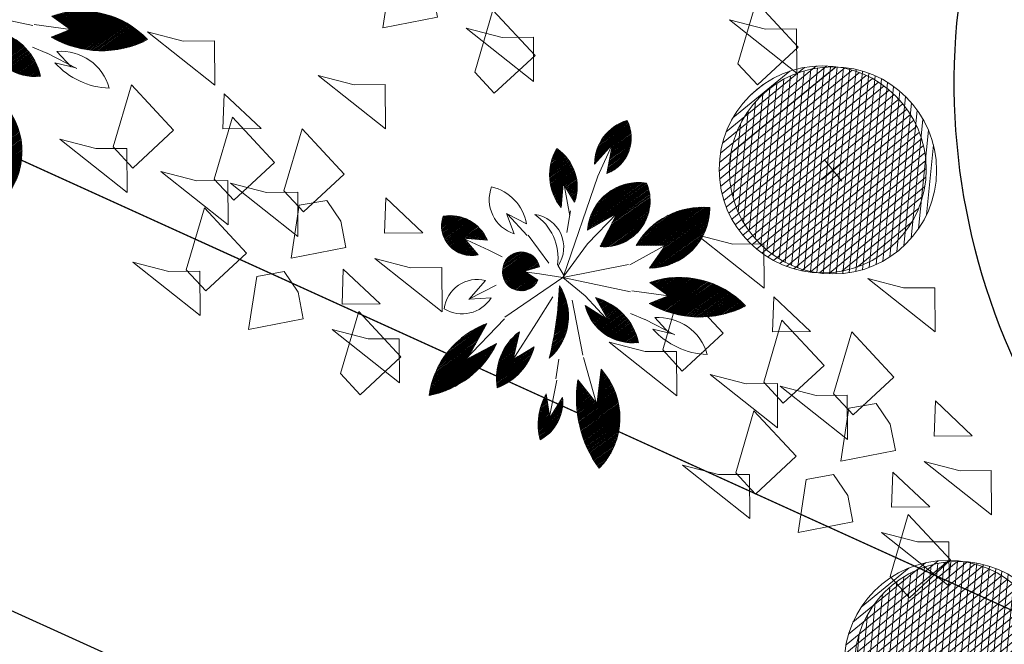
# Model space of a CAD drawing. Extents: x -2796945 to 36847564, y -27201408 to -10749135.
# Drawn here: x 18899742 to 18905685, y -12158047 to -12154278 of the extents above; entities that cross this region are included whole.
import ezdxf

# ---------------------------------------------------------------- set-up
doc = ezdxf.new("R2010")
doc.units = 0
doc.header["$LTSCALE"] = 15000
doc.header["$MEASUREMENT"] = 0
doc.layers.get('0').update_dxf_attribs({"linetype": 'CONTINUOUS'})
for name, color, linetype, lineweight in [('CAY', 86, 'CONTINUOUS', 5), ('CAYTHUVIEN', 94, 'CONTINUOUS', 5), ('c·yanh', 84, 'CONTINUOUS', 9), ('De do an', 6, 'CONTINUOUS', 30)]:
    doc.layers.add(name, color=color, linetype=linetype, lineweight=lineweight)
doc.layers.add('Cay-rung', color=7, linetype='CONTINUOUS', lineweight=9, true_color=0x57ad00)
pattern_1 = [(45, (0, 0), (-8.838834764831843, 8.838834764831844), [])]

# ---------------------------------------------------------------- blocks, each defined once
blk = doc.blocks.new('TR016')
h = blk.add_hatch()
h.set_pattern_fill('ANSI31', color=256, scale=11, angle=1.7121e-11, style=0)
h.set_pattern_definition([(45.00000000001712, (0, 0), (-0.9722718241317932, 0.9722718241312124), [])])
edge = h.paths.add_edge_path()
edge.add_arc((0, 0), 0.500000000000001, 0, 360)
at = {"layer": 'c·yanh'}
h = blk.add_hatch(dxfattribs=at)
h.set_pattern_fill('ANSI31', color=256, scale=0.25, angle=45, style=0)
h.set_pattern_definition([(90, (0, 0), (-0.03125, 6.938893903907228e-18), [])])
edge = h.paths.add_edge_path()
edge.add_arc((0, 0), 0.500000000000001, 0, 360)
h = blk.add_hatch(dxfattribs=at)
h.set_pattern_fill('ANSI31', color=256, scale=0.25, style=0)
h.set_pattern_definition([(45, (0, 0), (-0.02209708691207961, 0.02209708691207961), [])])
edge = h.paths.add_edge_path()
edge.add_arc((0.0499999999999925, 0), 0.500000000000001, 0, 360)
for p, q in [((-0.048211825989995, 0.048211825989995), (0.048211825989995, -0.048211825989995)), ((0.048211825989995, 0.048211825989995), (-0.048211825989995, -0.048211825989995))]:
    blk.add_line(p, q)
at = {"layer": 'CAY'}
for centre in [(0, 0), (0.0499999999999925, 0)]:
    blk.add_circle(centre, 0.500000000000001, dxfattribs=at)
blk = doc.blocks.new('tree10')
for p, q in [((-482.2078724226012, 269.297853805976), (355.4609793754862, 1258.650364720081)), ((-16.83626092675695, 810.4821249849483), (-431.4400469245738, 134.0017590511488)), ((-25.29758962364576, 785.1140869983501), (-549.8982575255432, 429.9619146538316)), ((-8.374981124303304, 802.0261123227465), (600.8387292743137, 252.3858284815797)), ((-8.374981124303304, 785.1140869983501), (609.3000090767673, 548.3459840842697)), ((0.08629867815761827, 768.202097620735), (660.0678345747947, 370.7698979120105))]:
    blk.add_line(p, q)
for centre, radius in [((-36.52174727667443, 839.4741375866724), 657.3913042968069), ((36.52174727667443, 693.4786275831648), 656.9797410955936), ((-36.52174727667443, 693.4786275831648), 620.8695570201339), ((0, 656.9797410955944), 656.9797410955936)]:
    blk.add_circle(centre, radius)
blk = doc.blocks.new('A$C3AA261EE')
at = {"layer": 'CAYTHUVIEN', "linetype": 'Continuous'}
h = blk.add_hatch(dxfattribs=at)
h.set_pattern_fill('ANSI31', color=256, scale=100, style=0)
h.set_pattern_definition(pattern_1)
h.paths.add_polyline_path([(2325.089152719414, 3940.169356711856, 0.2555268892259691), (2149.376038913777, 2739.73440439994), (2286.904754709242, 2964.295889291372), (2412.146819441634, 2704.763579522363, 0.2956778490577807)])
h = blk.add_hatch(dxfattribs=at)
h.set_pattern_fill('ANSI31', color=256, scale=100, style=0)
h.set_pattern_definition(pattern_1)
h.paths.add_polyline_path([(3465.798507665269, 3286.010519623474, 0.4139508851327037), (2587.952377164574, 2667.956573382432), (2904.255076030633, 2817.448607174906), (2839.377485749925, 2455.03547131226, 0.2945135251323872)])
h = blk.add_hatch(dxfattribs=at)
h.set_pattern_fill('ANSI31', color=256, scale=100, style=0)
h.set_pattern_definition(pattern_1)
h.paths.add_polyline_path([(-4.768932944898552e-05, 2472.857115754715, 0.1978438328647652), (1050.893348158667, 2019.448475960252), (793.2082971248102, 2305.577094212014), (781.7366448567575, 2311.10696159097), (1231.603776006604, 2284.983873485993, 0.4011105640548583)])
h = blk.add_hatch(dxfattribs=at)
h.set_pattern_fill('ANSI31', color=256, scale=100, style=0)
h.set_pattern_definition(pattern_1)
h.paths.add_polyline_path([(1641.864461896067, 2692.601988527473, 0.3737063904675091), (1986.14241418913, 1950.039680552243), (1859.001868582373, 2253.698222666676), (1834.799493846477, 2285.026175653314), (2106.992175543941, 2061.70434399721, 0.2777375217540248)])
h = blk.add_hatch(dxfattribs=at)
h.set_pattern_fill('ANSI31', color=256, scale=100, style=0)
h.set_pattern_definition(pattern_1)
h.paths.add_polyline_path([(3635.605291858169, 2450.899435963504, 0.5620158485897169), (2747.571633347563, 2010.129345037851), (3198.966658743098, 2151.109237669383), (2926.936272979017, 1819.197405613389, 0.4346259368187554)])
h = blk.add_hatch(dxfattribs=at)
h.set_pattern_fill('ANSI31', color=256, scale=100, style=0)
h.set_pattern_definition(pattern_1)
h.paths.add_polyline_path([(4370.037878497366, 2075.504279835229, 0.4392505775267679), (3666.762297018496, 1939.053854013738), (4048.158698146216, 1944.526403407807), (4042.915718529309, 1943.16067131088), (3756.694049058096, 1766.484073328095, 0.3292042484442556)])
h = blk.add_hatch(dxfattribs=at)
h.set_pattern_fill('ANSI31', color=256, scale=100, style=0)
h.set_pattern_definition(pattern_1)
h.paths.add_polyline_path([(800.3744540518217, 1867.527276836342, 0.3054821245979633), (228.5062506040459, 1681.085256619198, 0.193204657452091), (809.5340940284123, 1659.086456759921), (537.3487754581307, 1749.746272435329), (504.8157942087573, 1749.035919786885)])
h = blk.add_hatch(dxfattribs=at)
h.set_pattern_fill('ANSI31', color=256, scale=100, style=0)
h.set_pattern_definition(pattern_1)
h.paths.add_polyline_path([(1258.855402132165, 1619.509742230595, -0.05346505132314688), (2174.888460147499, 1590.505375844404, 0.377478384633154)])
h = blk.add_hatch(dxfattribs=at)
h.set_pattern_fill('ANSI31', color=256, scale=100, style=0)
h.set_pattern_definition(pattern_1)
h.paths.add_polyline_path([(3243.345311309763, 1599.945355581653), (3430.681185258867, 1436.270110261162), (3493.263402602871, 1413.797479471452), (3147.636447858199, 1445.098509038633, 0.3142760372077928), (3869.485312791406, 1264.562636311252, 0.3436212450715135)])
h = blk.add_hatch(dxfattribs=at)
h.set_pattern_fill('ANSI31', color=256, scale=100, style=0)
h.set_pattern_definition(pattern_1)
h.paths.add_polyline_path([(1521.032976757814, 1193.475657690059), (1169.822570798346, 1175.099886329478), (1160.98066574792, 1171.373601395966), (1363.639251826543, 1407.127242062836, 0.2429996871037786), (779.5548932977484, 1039.212858977402, 0.2793718682041764)])
h = blk.add_hatch(dxfattribs=at)
h.set_pattern_fill('ANSI31', color=256, scale=100, style=0)
h.set_pattern_definition(pattern_1)
h.paths.add_polyline_path([(2366.898999068797, 1304.012478466743), (2273.846514417225, 1110.353105769439), (2274.79973726465, 1144.14274046445), (2197.523641625542, 1311.189239396253, 0.8750041806607771), (2263.596707953937, 854.0482298224736, 0.8697395805258934)])
h = blk.add_hatch(dxfattribs=at)
h.set_pattern_fill('ANSI31', color=256, scale=100, style=0)
h.set_pattern_definition(pattern_1)
h.paths.add_polyline_path([(1553.965934591592, 772.9374240667198), (1103.875251320683, 614.2395527565506), (1051.275079440156, 578.7610608040972), (1327.468274061175, 936.1683474948554, 0.2369778887170279), (538.3281173489389, 210.4017605062168, 0.2747296790940842)])
h = blk.add_hatch(dxfattribs=at)
h.set_pattern_fill('ANSI31', color=256, scale=100, style=0)
h.set_pattern_definition(pattern_1)
h.paths.add_polyline_path([(2584.964327834152, 600.7092161335083), (2558.578718608215, 293.5055056975204), (2551.935697621429, 318.7531069128198), (2384.878526539436, 516.5159732027797, 0.5819870446560829), (2787.673616962029, 0.000485005723589893, 0.3530779523912256)])
for p, q in [((1943.979697309962, 2725.309978778554), (1816.349412995554, 3126.540170318372)), ((1820.841849999004, 3112.439095484457), (1839.17408853591, 2840.495708943747)), ((1824.963677566546, 3051.366917632793), (1985.446247603308, 2840.182985168412)), ((2286.904754709241, 2964.295889291372), (2149.373728843508, 2739.730632439976)), ((2268.071145232127, 2500.596755624721), (2286.904754709241, 2964.295889291372)), ((2286.904754709241, 2964.295889291372), (2412.146193412125, 2704.764876809219)), ((2586.441306912777, 2416.374706462546), (2904.255076030633, 2817.448607174905)), ((2904.255076030633, 2817.448607174905), (2587.953568231103, 2667.957136308258)), ((2904.255076030633, 2817.448607174905), (2839.377624935623, 2455.036248818409)), ((2839.377624935623, 2455.036248818409), (2904.255076030633, 2817.448607174905)), ((1985.904477375145, 2530.309434239394), (1941.774561886916, 2720.71061758488)), ((2285.034623350584, 1617.336063155852), (2254.552338233239, 2485.608782740492)), ((2285.034623350584, 1617.336063155852), (2587.165358014237, 2399.39468643122)), ((2587.165358014237, 2399.39468643122), (2587.165358014237, 2399.39468643122)), ((1339.054446429494, 2042.453984790838), (781.54627635816, 2311.198728018837)), ((781.7284804256269, 2311.10743568685), (1231.60432945178, 2284.983841348288)), ((788.5887655663646, 2310.706534885756), (1050.893833709135, 2019.447936814175)), ((2107.992359467367, 1931.40082508958), (1828.414527015713, 2293.290982015424)), ((1834.801878638045, 2285.024219039278), (2106.992909656103, 2061.703741691257)), ((1859.009867878474, 2253.679117395572), (1986.144221077764, 1950.035365035381)), ((3198.966658743098, 2151.109237669383), (2747.574143206344, 2010.130128918048)), ((2756.307527726007, 1848.437405119434), (3198.966658743098, 2151.109237669383)), ((3198.966658743098, 2151.109237669383), (2926.934314382954, 1819.195015875912)), ((2024.526393945082, 1778.084035551139), (1368.955812962718, 2030.91834580039)), ((504.8018950897567, 1749.030347541182), (800.3739018113738, 1867.527055439614)), ((2285.034623350584, 1617.336063155852), (2107.992359467367, 1931.40082508958)), ((3617.786196335554, 1832.419627813619), (4066.607026437647, 1949.331967404471)), ((4048.124942344599, 1944.52591905533), (3666.760286108736, 1939.053825159761)), ((4045.063631174824, 1944.486517462483), (3756.69289049146, 1766.483358177449)), ((1001.542301916998, 1759.881866784428), (487.1533997046427, 1748.65026411587)), ((520.5530939128294, 1755.340598393239), (809.5315031710525, 1659.08731972583)), ((1265.078880149151, 1742.308286252732), (1016.126188510487, 1747.011524495656)), ((2285.034623350584, 1617.336063155852), (2756.307527726007, 1848.437405119434)), ((2306.118074619488, 1621.630929133496), (3617.786196335554, 1832.419627813619)), ((2285.034623350584, 1617.336063155852), (1672.255108676018, 981.9801212273069)), ((2285.034623350584, 1617.336063155852), (2279.741315548017, 1319.310725015741)), ((2285.034623350584, 1617.336063155852), (2306.118074619488, 1621.630929133496)), ((2306.118074619488, 1621.630929133496), (2309.175983589572, 1626.861024659085)), ((2309.175983589572, 1626.861024659085), (2419.628795812518, 1531.173715556735)), ((2025.150759789703, 1533.079281981814), (1668.152997548739, 1385.113582531838)), ((2850.079927588617, 1568.255381390753), (3129.921380009742, 1568.261158329369)), ((3063.090012521374, 1568.268320888279), (3498.987457371099, 1411.74203025783)), ((3452.13007629817, 1417.53022649675), (3243.347379639199, 1599.943548483414)), ((1668.152997548739, 1385.113582531838), (1143.701856373147, 1164.091712857802)), ((1160.992083463607, 1171.386883675752), (1363.637483711114, 1407.12518520624)), ((2434.576504158678, 1410.991355746823), (2734.491911651596, 1093.654680404345)), ((3493.273136740041, 1413.796597918346), (3147.63915163371, 1445.098264176489)), ((2282.294679858816, 1127.941043035307), (2197.525742309161, 1311.184698382101)), ((2279.741315548017, 1319.310725015741), (2273.428916299417, 1095.550179162972)), ((2273.844014069495, 1110.34790208493), (2366.898441204008, 1304.011317447286)), ((1169.81669426549, 1175.099578861867), (1521.039347884307, 1193.475991035431)), ((2731.666724634139, 1082.31645084981), (2950.87909981596, 794.8866576182627)), ((2954.551130924403, 790.0822224296044), (2874.63875531972, 1049.279593431093)), ((1649.252109683686, 982.0928845752151), (1040.588365844364, 571.5529383065568)), ((1051.284280340355, 578.7729672117821), (1327.468452371057, 936.1685782364239)), ((2957.667950325325, 779.9919486653125), (2723.673749249589, 919.7123687250423)), ((1103.879436656665, 614.241028467859), (1553.961779393616, 772.9359589817977)), ((2046.350868738024, 805.6372419712989), (1814.671987034049, 499.2859439447639)), ((1816.318797569453, 501.4602390955624), (1880.628398063516, 770.789715816929)), ((2410.632222957734, 821.170693362099), (2467.460702687327, 639.8104976696686)), ((1813.625638957106, 497.8980480842674), (2083.665409970425, 662.8121101361194)), ((2467.460702687327, 639.8104976696686), (2558.509913228962, 293.7670088269424)), ((2551.924165659519, 318.7667584898609), (2384.882205346898, 516.511618217577)), ((2558.577261874358, 293.4885451626233), (2584.963436794504, 600.698841891859))]:
    blk.add_line(p, q, dxfattribs=at)
for centre, radius, start, end in [((3335.017027229471, 3179.264189515738), 1264.48842825, 143.004663627339, 200.340478627339), ((1415.384637370134, 3255.293177597678), 1138.69121625, 331.087442627339, 36.974561627339), ((2618.636311917231, 3444.412294852347), 986.0409551250002, 172.744638627339, 217.767938627339), ((1373.056563209062, 2996.331707622059), 631.982928375, 345.695047627339, 64.96556262733898), ((3336.17971222214, 2537.666625950978), 759.4864155000001, 80.17350262733899, 170.122140627339), ((2508.391983693189, 3356.142781051542), 959.9717632500002, 290.168588627339, 355.8105566273391), ((517.5456788924457, 1734.801662080441), 901.431878625, 37.61416862733901, 125.039247627339), ((2241.383525960184, 2519.469245708613), 624.017671875, 163.891748627339, 245.856653627339), ((1350.344126108816, 1990.77340342501), 759.9654393750001, 5.355300627339, 67.44355262733899), ((3325.725093792411, 1960.265011543539), 580.29981525, 57.724096627339, 175.070795627339), ((1075.958169718295, 3522.107573485549), 1502.8681275, 224.280069627339, 269.044382627339), ((2986.549701719028, 2465.678510716454), 649.223829, 264.7312416273389, 358.696085627339), ((4081.077031349574, 1684.237466399198), 486.4032180000001, 53.552778627339, 148.407114627339), ((3854.126557066462, 2336.292905530405), 578.0788863750001, 260.296579627339, 333.1837556273389), ((652.7818152844811, 1349.975508076061), 538.1853030000001, 74.08305562733901, 142.030939627339), ((1700.399771913282, 1084.774081515454), 693.4721748750001, 46.82542662733901, 129.547433627339), ((546.4232743750945, 2393.851034528856), 780.4526175000001, 245.961572627339, 289.701639627339), ((1581.636593524865, -2666.074877921019), 4297.723029000001, 82.06559962733898, 94.30726062733898), ((2590.959663464637, 1152.46730820198), 415.65812175, 357.240366627339, 114.342210627339), ((2401.383548467631, 861.5065725664099), 662.6721273750001, 24.133871627339, 87.66943562733898), ((3341.220369145471, 1030.497572232758), 577.79780625, 23.897546627339, 99.75235162733901), ((1427.759529757597, 657.742521978138), 752.1229079999999, 94.89059662733901, 149.523431627339), ((3637.988858169585, 1872.331263736696), 650.363985, 221.064859627339, 290.851572627339), ((2261.171194132199, 1087.043111046909), 233.007505875, 105.852296627339, 270.5896706273389), ((2283.746995946749, 1086.262285944329), 233.086683375, 265.033914627339, 69.09982462733899), ((1023.023786220383, 1728.079730572665), 730.62621675, 250.534845627339, 312.970682627339), ((2672.127509188453, 498.8157427975821), 586.527125625, 3.934113627339002, 69.80134062733899), ((1655.548538205996, -212.4667493382276), 1194.570736875, 105.940729627339, 159.268198627339), ((3168.753454299884, 979.3025525435642), 449.05519125, 187.625879627339, 281.368295627339), ((572.8840894312489, 1346.128726141254), 1136.25254925, 268.257303627339, 329.704324627339), ((2044.160786555891, 372.7626021921787), 430.309918125, 112.335313627339, 201.747842627339), ((1667.315597847504, 630.3100662281904), 417.6138060000001, 266.864847627339, 4.463835627339001), ((2733.00059426661, 372.6786456541759), 376.6671618750001, 157.550867627339, 278.345468627339), ((2314.006038383246, 174.7177717717568), 504.863452125, 339.753152627339, 57.53949962733899)]:
    blk.add_arc(centre, radius, start, end, dxfattribs=at)

msp = doc.modelspace()

# ---------------------------------------------------------------- linework, layer by layer
at = {"layer": 'CAY'}
for points in [[(18901983.02547941, -12154008.26508448), (18901933.99488002, -12154327.57371312), (18902264.10292368, -12154263.03551119), (18902233.0159283, -12154104.02787044), (18902148.3464657, -12153978.7443885), (18901983.02547941, -12154008.26508448)], [(18904186.56722057, -12154170.19609261), (18904440.76242077, -12154444.13276448), (18904195.05668373, -12154672.1315154), (18904076.61433223, -12154544.49061756), (18904186.56722057, -12154170.19609261), (18904186.56722057, -12154170.19609261)], [(18902598.48205473, -12154220.07600865), (18902852.67725493, -12154494.01268052), (18902606.97151789, -12154722.01143144), (18902488.52916639, -12154594.3705336), (18902598.48205473, -12154220.07600865), (18902598.48205473, -12154220.07600865)], [(18904026.09821828, -12154279.08371599), (18904432.59288529, -12154601.08151984), (18904430.94532819, -12154334.08660311), (18904242.94890743, -12154335.24668078), (18904026.09821828, -12154279.08371599), (18904026.09821828, -12154279.08371599)], [(18900512.81628647, -12154351.188014), (18900919.31095349, -12154673.18581785), (18900917.66339639, -12154406.19090113), (18900729.66697562, -12154407.35097879), (18900512.81628647, -12154351.188014), (18900512.81628647, -12154351.188014)], [(18902438.01305243, -12154328.96363203), (18902844.50771944, -12154650.96143588), (18902842.86016235, -12154383.96651916), (18902654.86374158, -12154385.12659681), (18902438.01305243, -12154328.96363203), (18902438.01305243, -12154328.96363203)], [(18901543.94776114, -12154615.27221522), (18901950.44242816, -12154937.27001908), (18901948.79487105, -12154670.27510235), (18901760.79845029, -12154671.43518001), (18901543.94776114, -12154615.27221522), (18901543.94776114, -12154615.27221522)], [(18900416.29276203, -12154671.78972833), (18900670.48796222, -12154945.72640019), (18900424.78222518, -12155173.72515111), (18900306.33987368, -12155046.08425328), (18900416.29276203, -12154671.78972833), (18900416.29276203, -12154671.78972833)], [(18900976.97843866, -12154724.70583854), (18901199.28240383, -12154935.33809407), (18900969.28678269, -12154936.75733802), (18900976.97843866, -12154724.70583854)], [(18901025.84735833, -12154865.86389971), (18901280.04255853, -12155139.80057158), (18901034.33682148, -12155367.7993225), (18900915.89446998, -12155240.15842465), (18901025.84735833, -12154865.86389971), (18901025.84735833, -12154865.86389971)], [(18901447.4242367, -12154935.87392955), (18901701.6194369, -12155209.81060142), (18901455.91369985, -12155437.80935234), (18901337.47134836, -12155310.1684545), (18901447.4242367, -12154935.87392955), (18901447.4242367, -12154935.87392955)], [(18899984.23940685, -12154999.87860459), (18900390.73407386, -12155321.87640845), (18900389.08651676, -12155054.88149173), (18900201.090096, -12155056.04156939), (18899984.23940685, -12154999.87860459), (18899984.23940685, -12154999.87860459)], [(18900593.79400315, -12155193.95277598), (18901000.28867016, -12155515.95057984), (18900998.64111307, -12155248.95566311), (18900810.6446923, -12155250.11574077), (18900593.79400315, -12155193.95277598), (18900593.79400315, -12155193.95277598)], [(18901015.37088152, -12155263.96280582), (18901421.86554854, -12155585.96060967), (18901420.21799143, -12155318.96569295), (18901232.22157067, -12155320.12577062), (18901015.37088152, -12155263.96280582), (18901015.37088152, -12155263.96280582)], [(18901952.73594336, -12155353.37507845), (18902175.03990853, -12155564.00733399), (18901945.04428739, -12155565.42657793), (18901952.73594336, -12155353.37507845)], [(18900857.41883206, -12155413.40275943), (18901111.61403226, -12155687.33943131), (18900865.90829521, -12155915.33818222), (18900747.46594371, -12155787.69728438), (18900857.41883206, -12155413.40275943), (18900857.41883206, -12155413.40275943)], [(18901430.00198146, -12155398.10152567), (18901380.97138207, -12155717.41015431), (18901711.07942574, -12155652.87195238), (18901679.99243036, -12155493.86431163), (18901595.32296776, -12155368.58082969), (18901430.00198146, -12155398.10152567)], [(18903829.81086167, -12155576.24280383), (18904236.30552869, -12155898.24060769), (18904234.65797158, -12155631.24569097), (18904046.66155082, -12155632.40576863), (18903829.81086167, -12155576.24280383), (18903829.81086167, -12155576.24280383)], [(18901884.98955449, -12155718.80007322), (18902291.4842215, -12156040.79787708), (18902289.8366644, -12155773.80296035), (18902101.84024364, -12155774.96303801), (18901884.98955449, -12155718.80007322), (18901884.98955449, -12155718.80007322)], [(18900425.36547688, -12155741.4916357), (18900831.86014388, -12156063.48943956), (18900830.21258679, -12155796.49452284), (18900642.21616603, -12155797.65460051), (18900425.36547688, -12155741.4916357), (18900425.36547688, -12155741.4916357)], [(18901173.00945473, -12155827.59086337), (18901123.97885533, -12156146.89949201), (18901454.08689899, -12156082.36129008), (18901422.99990361, -12155923.35364933), (18901338.33044102, -12155798.07016739), (18901173.00945473, -12155827.59086337)], [(18901695.74341662, -12155782.86441615), (18901918.04738179, -12155993.49667169), (18901688.05176065, -12155994.91591563), (18901695.74341662, -12155782.86441615)], [(18904860.94233634, -12155840.32700506), (18905267.43700336, -12156162.32480891), (18905265.78944625, -12155895.32989219), (18905077.79302549, -12155896.48996985), (18904860.94233634, -12155840.32700506), (18904860.94233634, -12155840.32700506)], [(18903733.28733723, -12155896.84451816), (18903987.48253743, -12156170.78119003), (18903741.77680038, -12156398.77994095), (18903623.33444888, -12156271.13904311), (18903733.28733723, -12155896.84451816), (18903733.28733723, -12155896.84451816)], [(18904293.97301386, -12155949.76062837), (18904516.27697903, -12156160.3928839), (18904286.28135788, -12156161.81212785), (18904293.97301386, -12155949.76062837)], [(18901788.46603005, -12156039.40178754), (18902042.66123024, -12156313.33845942), (18901796.9554932, -12156541.33721033), (18901678.5131417, -12156413.69631249), (18901788.46603005, -12156039.40178754), (18901788.46603005, -12156039.40178754)], [(18904342.84193353, -12156090.91868954), (18904597.03713373, -12156364.85536142), (18904351.33139668, -12156592.85411233), (18904232.88904518, -12156465.21321449), (18904342.84193353, -12156090.91868954), (18904342.84193353, -12156090.91868954)], [(18901627.99702775, -12156148.28941092), (18902034.49169476, -12156470.28721478), (18902032.84413766, -12156203.29229805), (18901844.84771689, -12156204.45237571), (18901627.99702775, -12156148.28941092), (18901627.99702775, -12156148.28941092)], [(18904764.4188119, -12156160.92871938), (18905018.6140121, -12156434.86539125), (18904772.90827505, -12156662.86414217), (18904654.46592356, -12156535.22324433), (18904764.4188119, -12156160.92871938), (18904764.4188119, -12156160.92871938)], [(18903301.23398205, -12156224.93339443), (18903707.72864906, -12156546.93119829), (18903706.08109196, -12156279.93628156), (18903518.0846712, -12156281.09635922), (18903301.23398205, -12156224.93339443), (18903301.23398205, -12156224.93339443)], [(18903910.78857835, -12156419.00756581), (18904317.28324536, -12156741.00536967), (18904315.63568826, -12156474.01045294), (18904127.6392675, -12156475.17053061), (18903910.78857835, -12156419.00756581), (18903910.78857835, -12156419.00756581)], [(18904332.36545672, -12156489.01759565), (18904738.86012373, -12156811.01539951), (18904737.21256664, -12156544.02048278), (18904549.21614587, -12156545.18056045), (18904332.36545672, -12156489.01759565), (18904332.36545672, -12156489.01759565)], [(18904746.99655667, -12156623.15631551), (18904697.96595727, -12156942.46494414), (18905028.07400093, -12156877.92674222), (18904996.98700555, -12156718.91910147), (18904912.31754296, -12156593.63561953), (18904746.99655667, -12156623.15631551)], [(18905269.73051856, -12156578.42986829), (18905492.03448373, -12156789.06212382), (18905262.03886259, -12156790.48136776), (18905269.73051856, -12156578.42986829)], [(18904174.41340726, -12156638.45754927), (18904428.60860746, -12156912.39422114), (18904182.90287041, -12157140.39297206), (18904064.46051891, -12157012.75207422), (18904174.41340726, -12156638.45754927), (18904174.41340726, -12156638.45754927)], [(18903742.36005208, -12156966.54642554), (18904148.85471908, -12157288.54422939), (18904147.20716199, -12157021.54931268), (18903959.21074123, -12157022.70939034), (18903742.36005208, -12156966.54642554), (18903742.36005208, -12156966.54642554)], [(18905201.98412969, -12156943.85486305), (18905608.4787967, -12157265.85266691), (18905606.8312396, -12156998.85775018), (18905418.83481884, -12157000.01782784), (18905201.98412969, -12156943.85486305), (18905201.98412969, -12156943.85486305)], [(18904490.00402993, -12157052.64565321), (18904440.97343053, -12157371.95428185), (18904771.08147419, -12157307.41607992), (18904739.99447881, -12157148.40843916), (18904655.32501622, -12157023.12495722), (18904490.00402993, -12157052.64565321)], [(18905012.73799182, -12157007.91920599), (18905235.04195699, -12157218.55146152), (18905005.04633585, -12157219.97070546), (18905012.73799182, -12157007.91920599)], [(18905105.46060524, -12157264.45657738), (18905359.65580544, -12157538.39324925), (18905113.9500684, -12157766.39200017), (18904995.5077169, -12157638.75110233), (18905105.46060524, -12157264.45657738), (18905105.46060524, -12157264.45657738)], [(18904944.99160295, -12157373.34420076), (18905351.48626996, -12157695.34200461), (18905349.83871286, -12157428.34708788), (18905161.8422921, -12157429.50716555), (18904944.99160295, -12157373.34420076), (18904944.99160295, -12157373.34420076)]]:
    msp.add_lwpolyline(points, dxfattribs=at)
at = {"layer": 'De do an', "linetype": 'Continuous'}
for points in [[(18858983.98416835, -12131524.17004439), (18868796.75362411, -12123177.12299588), (18880925.54229948, -12108415.18509722, -0.3395649615290748), (18886856.7182717, -12107037.00654084), (18945521.0133292, -12133685.5492128, -0.4142135623944526), (18948005.42548697, -12140305.79816839), (18935204.96971586, -12168484.81430917, -0.4142135623730981), (18928584.72076042, -12170969.22646661), (18860155.70307651, -12139885.01082375, -0.5496655685364211)], [(18858983.98416835, -12131524.17004439), (18868796.75362411, -12123177.12299589), (18880925.54229948, -12108415.18509722, -0.3395649615290748), (18886856.71827169, -12107037.00654084), (18945521.01332919, -12133685.5492128, -0.4142135623944526), (18948005.42548697, -12140305.79816839), (18935204.96971586, -12168484.81430917, -0.4142135623730981), (18928584.72076042, -12170969.22646661), (18860155.70307651, -12139885.01082375, -0.5496655685364211)], [(18863603.52146298, -12130876.77113585), (18870586.64094805, -12124936.71240421), (18881638.86418286, -12111485.0613448, -0.3395649615290632), (18887570.04015508, -12110106.88278842), (18942210.8888514, -12134927.75529169, -0.4142135623944542), (18944695.30100917, -12141548.00424728), (18933962.76363713, -12165174.68983145, -0.4142135623731273), (18927342.51468169, -12167659.10198889), (18864775.24037115, -12139237.6119152, -0.5496655685364366)]]:
    msp.add_lwpolyline(points, format="xyb", close=True, dxfattribs=at)
msp.add_lwpolyline([(18890777.83051146, -12138967.08830481), (18898263.07102405, -12153959.17125847, 0.1720013492402163), (18899225.27340582, -12154886.70775201), (18927342.51468169, -12167659.10198889, 0.4142135623731273), (18933962.76363713, -12165174.68983145), (18936419.89205457, -12159765.54951689, 0.4164142105742755), (18935412.43311815, -12157111.29124201), (18936326.00432281, -12157518.03934839, 0.4120163332651079), (18933691.59881408, -12158517.96290408), (18932097.12181699, -12162028.0561258)], format="xyb", dxfattribs=at)
msp.add_arc((18909420.20321844, -12154662.87513871), 4038.6210121773, 7.257247348883699, 304.7427526145363, dxfattribs=at)

# ---------------------------------------------------------------- block references
at = {"layer": 'CAY', "xscale": 1.99999999822597, "yscale": 1.999999999126885, "zscale": 2, "rotation": 335.4932416938847}
msp.add_blockref('tree10', (18897511.55887074, -12158339.83096924), dxfattribs=at)
at = {"layer": 'Cay-rung', "xscale": -0.4799999534223848, "yscale": 0.4800000779505353, "zscale": 0.4800000000000182, "rotation": 260.1926175944612}
for p in [(18898460.76568257, -12155176.23655308), (18902069.72701299, -12156783.04966155)]:
    msp.add_blockref('A$C3AA261EE', p, dxfattribs=at)
at = {"layer": 'c·yanh', "xscale": 1249.999999965913, "yscale": 1250, "zscale": 1250, "rotation": 174.371067059449}
for p in [(18904651.29750242, -12155187.74026488), (18905406.17742081, -12158171.86906813)]:
    msp.add_blockref('TR016', p, dxfattribs=at)

doc.saveas('drawing.dxf')
